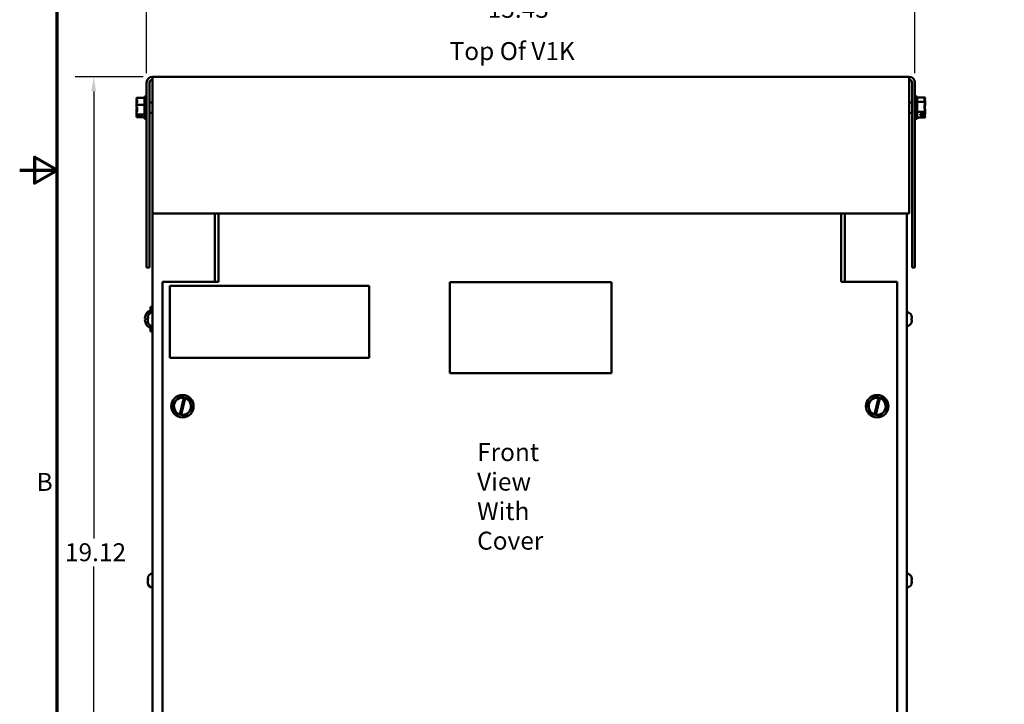
# Model space of a CAD drawing. Units: inches. Extents: x 1.5 to 64.5, y 0.7 to 50.2.
# Drawn here: x 1.5 to 21.3, y 14.8 to 28.5 of the extents above; entities that cross this region are included whole.
import ezdxf

# ---------------------------------------------------------------- set-up
doc = ezdxf.new("R2010")
doc.units = ezdxf.units.IN
doc.header["$LTSCALE"] = 3
doc.header["$MEASUREMENT"] = 0
doc.layers.get('0').update_dxf_attribs({"lineweight": 25})
for name, color, linetype, lineweight in [('Border (ANSI)', 7, 'Continuous', 70), ('Dimension (ANSI)', 7, 'Continuous', 25), ('Symbol (ANSI)', 7, 'Continuous', 25), ('Visible (ANSI)', 7, 'Continuous', 50)]:
    doc.layers.add(name, color=color, linetype=linetype, lineweight=lineweight)
doc.styles.add('Note Text (ANSI)', font='tahoma.ttf')
doc.dimstyles.new('Default (ANSI)', dxfattribs={"dimscale": 3, "dimtxt": 0.12, "dimasz": 0.098425, "dimexe": 0.125, "dimexo": 0.0625, "dimgap": 0.031496, "dimtad": 0, "dimtih": 1, "dimtoh": 1, "dimrnd": 1e-08, "dimzin": 4, "dimdsep": 46, "dimtxsty": 'Note Text (ANSI)', "dimcen": 0.09, "dimdle": 0.393701, "dimclrd": 256, "dimclre": 256, "dimclrt": 256, "dimadec": 0, "dimazin": 1, "dimtfac": 1, "dimtofl": 0, "dimtmove": 0, "dimatfit": 3, "dimfxl": 1, "dimtolj": 1, "dimtzin": 4, "dimlwd": -1, "dimlwe": -1, "dimarcsym": 0})

# ---------------------------------------------------------------- blocks, each defined once
blk = doc.blocks.new('Borders Default Border')
at = {"layer": 'Border (ANSI)', "flags": 128}
for points in [[(0.75, 0.5), (0.75, 16.5), (21.25, 16.5), (21.25, 0.5), (0.75, 0.5)], [(0.5, 8.5), (0.75, 8.5), (0.6, 8.5866), (0.6, 8.4134), (0.75, 8.5)]]:
    blk.add_lwpolyline(points, dxfattribs=at)
at = {"layer": 'Border (ANSI)', "insert": (0.6134, 6.315), "char_height": 0.12, "attachment_point": 7, "style": 'Note Text (ANSI)'}
blk.add_mtext('B', dxfattribs=at)
blk = doc.blocks.new('*D27')
at = {"layer": 'Defpoints', "color": 0, "transparency": 16777216}
for p in [(2.986, 27.377), (4.167, 27.377), (4.316, 8.257)]:
    blk.add_point(p, dxfattribs=at)
at = {"layer": 'Dimension (ANSI)', "transparency": 16777216}
for p, q in [((3.98, 27.377), (2.611, 27.377)), ((2.986, 27.082), (2.986, 18.099)), ((2.986, 8.553), (2.986, 17.536)), ((4.129, 8.257), (2.611, 8.257))]:
    blk.add_line(p, q, dxfattribs=at)
for points in [[(2.937, 27.082), (3.035, 27.082), (2.986, 27.377)], [(2.937, 8.553), (3.035, 8.553), (2.986, 8.257)]]:
    blk.add_solid(points, dxfattribs=at)
at = {"layer": 'Dimension (ANSI)', "transparency": 16777216, "insert": (2.409, 18.005), "char_height": 0.36, "attachment_point": 1, "style": 'Note Text (ANSI)'}
blk.add_mtext('\\A1;19.12', dxfattribs=at)
blk = doc.blocks.new('*D28')
at = {"layer": 'Defpoints', "color": 0, "transparency": 16777216}
for p in [(19.477, 28.733), (4.049, 27.259), (19.477, 27.259)]:
    blk.add_point(p, dxfattribs=at)
at = {"layer": 'Dimension (ANSI)', "transparency": 16777216}
for p, q in [((4.049, 27.447), (4.049, 29.108)), ((19.477, 27.447), (19.477, 29.108)), ((4.344, 28.733), (10.804, 28.733)), ((19.182, 28.733), (12.141, 28.733))]:
    blk.add_line(p, q, dxfattribs=at)
for points in [[(4.344, 28.782), (4.344, 28.684), (4.049, 28.733)], [(19.182, 28.782), (19.182, 28.684), (19.477, 28.733)]]:
    blk.add_solid(points, dxfattribs=at)
at = {"layer": 'Dimension (ANSI)', "transparency": 16777216, "insert": (10.898, 28.92), "char_height": 0.36, "attachment_point": 1, "style": 'Note Text (ANSI)'}
blk.add_mtext('\\A1;15.43', dxfattribs=at)

msp = doc.modelspace()

# ---------------------------------------------------------------- linework, layer by layer
at = {"layer": 'Visible (ANSI)'}
for p, q in [((4.167, 27.259), (4.167, 27.377)), ((4.167, 27.377), (19.359, 27.377)), ((19.359, 27.259), (19.359, 27.377)), ((4.049, 27.259), (4.049, 23.547)), ((4.108, 23.547), (4.108, 27.259)), ((4.167, 27.259), (4.167, 24.627)), ((19.359, 27.259), (19.359, 24.627)), ((19.418, 27.259), (19.418, 23.547)), ((19.477, 27.259), (19.477, 23.547)), ((3.844, 26.954), (3.844, 26.953)), ((3.844, 26.954), (4.004, 26.954)), ((3.844, 26.897), (3.844, 26.895)), ((4.004, 26.982), (4.004, 26.532)), ((4.004, 26.982), (4.049, 26.982)), ((19.522, 26.982), (19.477, 26.982)), ((19.522, 26.532), (19.522, 26.982)), ((19.682, 26.959), (19.522, 26.959)), ((19.682, 26.892), (19.68, 26.892)), ((19.682, 26.958), (19.682, 26.959)), ((19.682, 26.957), (19.682, 26.957)), ((19.682, 26.957), (19.682, 26.957)), ((19.682, 26.957), (19.682, 26.957)), ((19.682, 26.954), (19.682, 26.955)), ((19.682, 26.955), (19.682, 26.955)), ((19.682, 26.955), (19.682, 26.955)), ((19.682, 26.892), (19.682, 26.893)), ((19.682, 26.891), (19.682, 26.892)), ((3.844, 26.815), (3.844, 26.814)), ((3.844, 26.814), (4.004, 26.814)), ((3.844, 26.814), (3.844, 26.813)), ((3.844, 26.702), (3.844, 26.699)), ((4.167, 26.861), (4.108, 26.861)), ((19.359, 26.861), (19.418, 26.861)), ((19.682, 26.871), (19.522, 26.871)), ((19.682, 26.882), (19.68, 26.882)), ((19.682, 26.882), (19.682, 26.882)), ((19.682, 26.88), (19.682, 26.882)), ((19.682, 26.871), (19.682, 26.871)), ((19.682, 26.869), (19.682, 26.871)), ((19.682, 26.844), (19.682, 26.846)), ((19.682, 26.832), (19.682, 26.834)), ((19.682, 26.819), (19.682, 26.821)), ((19.682, 26.695), (19.682, 26.696)), ((19.682, 26.694), (19.682, 26.695)), ((19.682, 26.695), (19.682, 26.695)), ((3.844, 26.619), (3.844, 26.618)), ((3.844, 26.618), (4.004, 26.618)), ((3.844, 26.618), (3.844, 26.618)), ((3.844, 26.562), (3.844, 26.561)), ((3.844, 26.561), (3.844, 26.561)), ((3.844, 26.561), (4.004, 26.561)), ((3.859, 26.593), (3.944, 26.593)), ((3.944, 26.585), (3.859, 26.585)), ((3.874, 26.589), (3.904, 26.589)), ((3.904, 26.589), (3.904, 26.593)), ((3.944, 26.593), (3.944, 26.585)), ((4.004, 26.532), (4.049, 26.532)), ((4.167, 26.654), (4.108, 26.654)), ((19.359, 26.654), (19.418, 26.654)), ((19.522, 26.532), (19.477, 26.532)), ((19.682, 26.669), (19.522, 26.669)), ((19.682, 26.556), (19.522, 26.556)), ((19.582, 26.621), (19.668, 26.621)), ((19.582, 26.605), (19.582, 26.621)), ((19.667, 26.605), (19.582, 26.605)), ((19.622, 26.621), (19.622, 26.609)), ((19.622, 26.609), (19.652, 26.609)), ((19.682, 26.682), (19.682, 26.683)), ((19.682, 26.681), (19.682, 26.682)), ((19.682, 26.682), (19.682, 26.682)), ((19.682, 26.669), (19.682, 26.671)), ((19.682, 26.668), (19.682, 26.669)), ((19.682, 26.643), (19.682, 26.645)), ((19.682, 26.632), (19.682, 26.634)), ((19.682, 26.622), (19.682, 26.624)), ((19.682, 26.56), (19.682, 26.561)), ((19.682, 26.56), (19.682, 26.56)), ((19.682, 26.557), (19.682, 26.558)), ((19.682, 26.557), (19.682, 26.557)), ((19.682, 26.556), (19.682, 26.557)), ((4.167, 24.627), (19.359, 24.627)), ((4.168, 24.627), (4.168, 8.405)), ((5.418, 24.627), (5.418, 23.257)), ((5.493, 24.627), (5.493, 23.341)), ((17.993, 23.341), (17.993, 24.627)), ((18.066, 24.627), (18.066, 23.257)), ((19.316, 24.627), (19.316, 8.405)), ((4.049, 23.547), (4.108, 23.547)), ((19.477, 23.547), (19.418, 23.547)), ((5.493, 23.257), (5.493, 23.341)), ((17.993, 23.341), (17.993, 23.257)), ((5.493, 23.257), (4.368, 23.257)), ((4.368, 23.257), (4.368, 11.757)), ((8.514, 23.173), (4.514, 23.173)), ((4.514, 23.173), (4.514, 21.733)), ((8.514, 21.733), (8.514, 23.173)), ((13.386, 23.252), (10.136, 23.252)), ((10.136, 23.252), (10.136, 21.422)), ((13.386, 21.422), (13.386, 23.252)), ((19.118, 23.257), (17.993, 23.257)), ((19.118, 11.757), (19.118, 23.257)), ((4.128, 22.638), (4.128, 22.757)), ((4.168, 22.757), (4.128, 22.757)), ((4.073, 22.531), (4.073, 22.548)), ((4.08, 22.52), (4.08, 22.547)), ((4.094, 22.668), (4.128, 22.668)), ((19.404, 22.587), (19.404, 22.586)), ((19.412, 22.547), (19.412, 22.519)), ((4.017, 22.519), (4.031, 22.518)), ((4.017, 22.495), (4.031, 22.496)), ((4.031, 22.521), (4.031, 22.494)), ((4.073, 22.531), (4.073, 22.531)), ((4.073, 22.531), (4.073, 22.529)), ((4.073, 22.529), (4.073, 22.51)), ((4.073, 22.529), (4.08, 22.529)), ((4.073, 22.474), (4.073, 22.51)), ((4.073, 22.474), (4.073, 22.468)), ((4.073, 22.466), (4.073, 22.468)), ((4.08, 22.429), (4.08, 22.438)), ((4.094, 22.346), (4.128, 22.346)), ((4.128, 22.257), (4.128, 22.377)), ((19.404, 22.521), (19.404, 22.493)), ((19.412, 22.519), (19.404, 22.519)), ((19.412, 22.496), (19.404, 22.496)), ((19.404, 22.429), (19.404, 22.428)), ((19.412, 22.519), (19.412, 22.519)), ((19.412, 22.519), (19.412, 22.519)), ((19.412, 22.496), (19.412, 22.468)), ((19.412, 22.496), (19.412, 22.496)), ((19.412, 22.496), (19.412, 22.496)), ((4.168, 22.257), (4.128, 22.257)), ((4.514, 21.733), (8.514, 21.733)), ((10.136, 21.422), (13.386, 21.422)), ((4.571, 20.802), (4.572, 20.803)), ((4.571, 20.801), (4.571, 20.802)), ((4.571, 20.801), (4.631, 20.61)), ((4.707, 20.949), (4.572, 20.803)), ((4.707, 20.949), (4.708, 20.95)), ((4.708, 20.95), (4.71, 20.95)), ((4.797, 20.93), (4.71, 20.95)), ((4.715, 20.594), (4.796, 20.926)), ((4.823, 20.92), (4.743, 20.588)), ((4.796, 20.926), (4.797, 20.93)), ((4.797, 20.93), (4.824, 20.924)), ((4.824, 20.924), (4.823, 20.92)), ((4.904, 20.906), (4.824, 20.924)), ((4.904, 20.906), (4.905, 20.906)), ((4.905, 20.906), (4.906, 20.904)), ((4.965, 20.714), (4.906, 20.904)), ((18.521, 20.802), (18.522, 20.803)), ((18.521, 20.801), (18.521, 20.802)), ((18.521, 20.801), (18.581, 20.61)), ((18.657, 20.949), (18.522, 20.803)), ((18.657, 20.949), (18.658, 20.95)), ((18.658, 20.95), (18.66, 20.95)), ((18.747, 20.93), (18.66, 20.95)), ((18.665, 20.594), (18.746, 20.926)), ((18.773, 20.92), (18.693, 20.588)), ((18.746, 20.926), (18.747, 20.93)), ((18.747, 20.93), (18.774, 20.924)), ((18.774, 20.924), (18.773, 20.92)), ((18.854, 20.906), (18.774, 20.924)), ((18.854, 20.906), (18.855, 20.906)), ((18.855, 20.906), (18.856, 20.904)), ((18.915, 20.714), (18.856, 20.904)), ((4.631, 20.609), (4.631, 20.61)), ((4.632, 20.609), (4.631, 20.609)), ((4.632, 20.609), (4.714, 20.59)), ((4.714, 20.59), (4.715, 20.594)), ((4.742, 20.584), (4.714, 20.59)), ((4.743, 20.588), (4.742, 20.584)), ((4.742, 20.584), (4.827, 20.565)), ((4.828, 20.564), (4.827, 20.565)), ((4.829, 20.565), (4.828, 20.564)), ((4.829, 20.565), (4.964, 20.712)), ((4.965, 20.713), (4.964, 20.712)), ((4.965, 20.714), (4.965, 20.713)), ((18.581, 20.609), (18.581, 20.61)), ((18.582, 20.609), (18.581, 20.609)), ((18.582, 20.609), (18.664, 20.59)), ((18.664, 20.59), (18.665, 20.594)), ((18.692, 20.584), (18.664, 20.59)), ((18.693, 20.588), (18.692, 20.584)), ((18.692, 20.584), (18.777, 20.565)), ((18.778, 20.564), (18.777, 20.565)), ((18.779, 20.565), (18.778, 20.564)), ((18.779, 20.565), (18.914, 20.712)), ((18.915, 20.713), (18.914, 20.712)), ((18.915, 20.714), (18.915, 20.713)), ((4.073, 17.281), (4.073, 17.298)), ((4.073, 17.281), (4.073, 17.281)), ((4.073, 17.281), (4.073, 17.279)), ((4.073, 17.279), (4.073, 17.26)), ((4.073, 17.279), (4.08, 17.279)), ((4.073, 17.224), (4.073, 17.26)), ((4.073, 17.224), (4.073, 17.218)), ((4.073, 17.216), (4.073, 17.218)), ((4.08, 17.27), (4.08, 17.297)), ((19.404, 17.337), (19.404, 17.336)), ((19.404, 17.271), (19.404, 17.243)), ((19.412, 17.269), (19.404, 17.269)), ((19.412, 17.246), (19.404, 17.246)), ((19.412, 17.297), (19.412, 17.269)), ((19.412, 17.269), (19.412, 17.269)), ((19.412, 17.269), (19.412, 17.269)), ((19.412, 17.246), (19.412, 17.218)), ((19.412, 17.246), (19.412, 17.246)), ((19.412, 17.246), (19.412, 17.246)), ((4.08, 17.179), (4.08, 17.188)), ((19.404, 17.179), (19.404, 17.178))]:
    msp.add_line(p, q, dxfattribs=at)
for centre in [(4.768, 20.757), (18.718, 20.757)]:
    msp.add_circle(centre, 0.225, dxfattribs=at)
for centre, radius, start, end in [((4.167, 27.259), 0.118, 90, 180), ((4.167, 27.259), 0.059, 90, 180), ((19.359, 27.259), 0.118, 0, 90), ((19.359, 27.259), 0.059, 0, 90), ((4.222, 22.507), 0.209, 131.2869, 156.0605), ((4.037, 22.59), 0.006, 156.0605, 177.9621), ((4.173, 22.548), 0.1, 92.5218, 180), ((4.094, 22.653), 0.015, 90, 131.2869), ((19.312, 22.548), 0.1, 22.5481, 87.4782), ((4.037, 22.425), 0.006, 182.0379, 203.9395), ((4.222, 22.507), 0.209, 203.9395, 228.7131), ((4.173, 22.466), 0.1, 180, 267.4782), ((4.094, 22.361), 0.015, 228.7131, 270), ((19.312, 22.466), 0.1, 272.5218, 337.4519), ((4.768, 20.757), 0.171, 80.7605, 251.9692), ((4.768, 20.757), 0.171, 261.4775, 71.2522), ((18.718, 20.757), 0.171, 80.7605, 251.9692), ((18.718, 20.757), 0.171, 261.4775, 71.2522), ((4.173, 17.298), 0.1, 92.5218, 180), ((19.312, 17.298), 0.1, 22.5481, 87.4782), ((4.173, 17.216), 0.1, 180, 267.4782), ((19.312, 17.216), 0.1, 272.5218, 337.4519)]:
    msp.add_arc(centre, radius, start, end, dxfattribs=at)
for centre, major_axis, ratio, start_param, end_param in [((4.222, 22.508), (0.113, 0.176), 0.994606, 1.730343, 1.941297), ((4.222, 22.499), (-0.208, 0.018), 0.056233, 5.8722, 6.083153), ((4.222, 22.515), (-0.208, -0.018), 0.056233, 0.200032, 0.410985), ((4.222, 22.507), (-0.113, 0.176), 0.994606, 1.200296, 1.411249)]:
    msp.add_ellipse(centre, major_axis=major_axis, ratio=ratio, start_param=start_param, end_param=end_param, dxfattribs=at)
for points, knots in [([(3.844, 26.815), (3.844, 26.823), (3.846, 26.833), (3.852, 26.854), (3.86, 26.87), (3.86, 26.884), (3.86, 26.898), (3.852, 26.914), (3.846, 26.935), (3.844, 26.945), (3.844, 26.953)], [-0.2419012, -0.2419012, -0.2419012, -0.2419012, -0.1540153, -0.1540153, 0, 0, 0, 0.1540153, 0.1540153, 0.2419012, 0.2419012, 0.2419012, 0.2419012]), ([(3.853, 26.913), (3.851, 26.911), (3.85, 26.909), (3.846, 26.904), (3.844, 26.9), (3.844, 26.897)], [0.1024525, 0.1024525, 0.1024525, 0.1024525, 0.1540153, 0.1540153, 0.2419012, 0.2419012, 0.2419012, 0.2419012]), ([(3.844, 26.895), (3.844, 26.884), (3.846, 26.871), (3.849, 26.856), (3.85, 26.852), (3.851, 26.849)], [-0.2419012, -0.2419012, -0.2419012, -0.2419012, -0.1540153, -0.1540153, -0.1248948, -0.1248948, -0.1248948, -0.1248948]), ([(19.682, 26.958), (19.682, 26.953), (19.68, 26.947), (19.674, 26.934), (19.666, 26.924), (19.666, 26.915), (19.666, 26.906), (19.674, 26.896), (19.68, 26.882), (19.682, 26.876), (19.682, 26.871)], [-0.2419012, -0.2419012, -0.2419012, -0.2419012, -0.1540153, -0.1540153, 0, 0, 0, 0.1540153, 0.1540153, 0.2419012, 0.2419012, 0.2419012, 0.2419012]), ([(19.667, 26.909), (19.669, 26.919), (19.675, 26.929), (19.68, 26.944), (19.682, 26.952), (19.682, 26.958)], [0.0312584, 0.0312584, 0.0312584, 0.0312584, 0.1540153, 0.1540153, 0.2419012, 0.2419012, 0.2419012, 0.2419012]), ([(19.668, 26.913), (19.671, 26.907), (19.675, 26.901), (19.68, 26.892), (19.682, 26.887), (19.682, 26.882)], [0.0457568, 0.0457568, 0.0457568, 0.0457568, 0.1540153, 0.1540153, 0.2419012, 0.2419012, 0.2419012, 0.2419012]), ([(19.669, 26.91), (19.672, 26.918), (19.675, 26.927), (19.68, 26.941), (19.682, 26.949), (19.682, 26.957)], [0.0602455, 0.0602455, 0.0602455, 0.0602455, 0.1540153, 0.1540153, 0.2419012, 0.2419012, 0.2419012, 0.2419012]), ([(19.67, 26.914), (19.673, 26.911), (19.676, 26.907), (19.68, 26.901), (19.682, 26.896), (19.682, 26.893)], [0.0748075, 0.0748075, 0.0748075, 0.0748075, 0.1540153, 0.1540153, 0.2419012, 0.2419012, 0.2419012, 0.2419012]), ([(19.672, 26.912), (19.674, 26.918), (19.676, 26.924), (19.68, 26.937), (19.682, 26.946), (19.682, 26.954)], [0.0895644, 0.0895644, 0.0895644, 0.0895644, 0.1540153, 0.1540153, 0.2419012, 0.2419012, 0.2419012, 0.2419012]), ([(3.844, 26.619), (3.844, 26.631), (3.846, 26.644), (3.852, 26.674), (3.86, 26.697), (3.86, 26.716), (3.86, 26.736), (3.852, 26.758), (3.846, 26.789), (3.844, 26.802), (3.844, 26.813)], [-0.2419012, -0.2419012, -0.2419012, -0.2419012, -0.1540153, -0.1540153, 0, 0, 0, 0.1540153, 0.1540153, 0.2419012, 0.2419012, 0.2419012, 0.2419012]), ([(3.853, 26.757), (3.851, 26.75), (3.85, 26.744), (3.846, 26.726), (3.844, 26.713), (3.844, 26.702)], [0.1024483, 0.1024483, 0.1024483, 0.1024483, 0.1540153, 0.1540153, 0.2419012, 0.2419012, 0.2419012, 0.2419012]), ([(3.844, 26.699), (3.844, 26.691), (3.846, 26.682), (3.849, 26.671), (3.85, 26.669), (3.851, 26.666)], [-0.2419012, -0.2419012, -0.2419012, -0.2419012, -0.1540153, -0.1540153, -0.1248948, -0.1248948, -0.1248948, -0.1248948]), ([(19.682, 26.869), (19.682, 26.858), (19.68, 26.844), (19.674, 26.813), (19.666, 26.79), (19.666, 26.77), (19.666, 26.75), (19.674, 26.727), (19.68, 26.696), (19.682, 26.682), (19.682, 26.671)], [-0.2419012, -0.2419012, -0.2419012, -0.2419012, -0.1540153, -0.1540153, 0, 0, 0, 0.1540153, 0.1540153, 0.2419012, 0.2419012, 0.2419012, 0.2419012]), ([(19.667, 26.757), (19.669, 26.774), (19.675, 26.792), (19.68, 26.819), (19.682, 26.833), (19.682, 26.844)], [0.0312572, 0.0312572, 0.0312572, 0.0312572, 0.1540153, 0.1540153, 0.2419012, 0.2419012, 0.2419012, 0.2419012]), ([(19.668, 26.763), (19.671, 26.748), (19.675, 26.733), (19.68, 26.708), (19.682, 26.694), (19.682, 26.683)], [0.0457568, 0.0457568, 0.0457568, 0.0457568, 0.1540153, 0.1540153, 0.2419012, 0.2419012, 0.2419012, 0.2419012]), ([(19.669, 26.757), (19.672, 26.77), (19.675, 26.783), (19.68, 26.807), (19.682, 26.82), (19.682, 26.832)], [0.06024, 0.06024, 0.06024, 0.06024, 0.1540153, 0.1540153, 0.2419012, 0.2419012, 0.2419012, 0.2419012]), ([(19.67, 26.763), (19.673, 26.752), (19.676, 26.742), (19.68, 26.721), (19.682, 26.707), (19.682, 26.696)], [0.0748075, 0.0748075, 0.0748075, 0.0748075, 0.1540153, 0.1540153, 0.2419012, 0.2419012, 0.2419012, 0.2419012]), ([(19.672, 26.757), (19.674, 26.766), (19.676, 26.775), (19.68, 26.794), (19.682, 26.807), (19.682, 26.819)], [0.089559, 0.089559, 0.089559, 0.089559, 0.1540153, 0.1540153, 0.2419012, 0.2419012, 0.2419012, 0.2419012]), ([(3.859, 26.593), (3.857, 26.598), (3.852, 26.603), (3.846, 26.61), (3.844, 26.614), (3.844, 26.618)], [0.0311891, 0.0311891, 0.0311891, 0.0311891, 0.1540153, 0.1540153, 0.2419012, 0.2419012, 0.2419012, 0.2419012]), ([(3.853, 26.601), (3.851, 26.596), (3.85, 26.592), (3.846, 26.579), (3.844, 26.57), (3.844, 26.562)], [0.1024483, 0.1024483, 0.1024483, 0.1024483, 0.1540153, 0.1540153, 0.2419012, 0.2419012, 0.2419012, 0.2419012]), ([(3.844, 26.561), (3.844, 26.565), (3.846, 26.568), (3.851, 26.576), (3.856, 26.58), (3.859, 26.585)], [-0.2419012, -0.2419012, -0.2419012, -0.2419012, -0.1540153, -0.1540153, -0.0390469, -0.0390469, -0.0390469, -0.0390469]), ([(3.859, 26.585), (3.86, 26.586), (3.861, 26.586), (3.866, 26.588), (3.87, 26.589), (3.874, 26.589)], [0.18673416, 0.18673416, 0.18673416, 0.18673416, 0.19775552, 0.19775552, 0.2259437, 0.2259437, 0.2259437, 0.2259437]), ([(19.652, 26.609), (19.656, 26.609), (19.66, 26.608), (19.665, 26.606), (19.666, 26.606), (19.667, 26.605)], [0.22603034, 0.22603034, 0.22603034, 0.22603034, 0.25420999, 0.25420999, 0.26403917, 0.26403917, 0.26403917, 0.26403917]), ([(19.667, 26.605), (19.669, 26.613), (19.675, 26.621), (19.68, 26.632), (19.682, 26.638), (19.682, 26.643)], [0.0312572, 0.0312572, 0.0312572, 0.0312572, 0.1540153, 0.1540153, 0.2419012, 0.2419012, 0.2419012, 0.2419012]), ([(19.667, 26.605), (19.669, 26.596), (19.675, 26.586), (19.68, 26.571), (19.682, 26.563), (19.682, 26.557)], [0.0311891, 0.0311891, 0.0311891, 0.0311891, 0.1540153, 0.1540153, 0.2419012, 0.2419012, 0.2419012, 0.2419012]), ([(19.682, 26.668), (19.682, 26.662), (19.68, 26.654), (19.675, 26.64), (19.67, 26.63), (19.668, 26.621)], [-0.2419012, -0.2419012, -0.2419012, -0.2419012, -0.1540153, -0.1540153, -0.0390469, -0.0390469, -0.0390469, -0.0390469]), ([(19.668, 26.608), (19.671, 26.599), (19.675, 26.589), (19.68, 26.574), (19.682, 26.565), (19.682, 26.558)], [0.0457587, 0.0457587, 0.0457587, 0.0457587, 0.1540153, 0.1540153, 0.2419012, 0.2419012, 0.2419012, 0.2419012]), ([(19.669, 26.604), (19.672, 26.609), (19.675, 26.614), (19.68, 26.623), (19.682, 26.628), (19.682, 26.632)], [0.06024, 0.06024, 0.06024, 0.06024, 0.1540153, 0.1540153, 0.2419012, 0.2419012, 0.2419012, 0.2419012]), ([(19.67, 26.607), (19.673, 26.599), (19.676, 26.592), (19.68, 26.577), (19.682, 26.568), (19.682, 26.561)], [0.07481, 0.07481, 0.07481, 0.07481, 0.1540153, 0.1540153, 0.2419012, 0.2419012, 0.2419012, 0.2419012]), ([(19.672, 26.602), (19.674, 26.605), (19.676, 26.608), (19.68, 26.614), (19.682, 26.618), (19.682, 26.622)], [0.089559, 0.089559, 0.089559, 0.089559, 0.1540153, 0.1540153, 0.2419012, 0.2419012, 0.2419012, 0.2419012]), ([(4.018, 22.519), (4.017, 22.519), (4.016, 22.52), (4.015, 22.522), (4.015, 22.524), (4.015, 22.529), (4.015, 22.532), (4.016, 22.539), (4.016, 22.543), (4.017, 22.547), (4.018, 22.548), (4.018, 22.549)], [0, 0, 0, 0, 0.0271954, 0.0271954, 0.0543907, 0.0543907, 0.0814301, 0.0814301, 0.1084695, 0.1084695, 0.1165957, 0.1165957, 0.1165957, 0.1165957]), ([(4.018, 22.465), (4.017, 22.469), (4.016, 22.473), (4.015, 22.48), (4.015, 22.483), (4.015, 22.488), (4.015, 22.491), (4.016, 22.494), (4.016, 22.495), (4.017, 22.495), (4.018, 22.495), (4.018, 22.495)], [0, 0, 0, 0, 0.0271954, 0.0271954, 0.0543907, 0.0543907, 0.0814301, 0.0814301, 0.1084695, 0.1084695, 0.1165957, 0.1165957, 0.1165957, 0.1165957]), ([(4.031, 22.521), (4.031, 22.521), (4.031, 22.521), (4.031, 22.521), (4.031, 22.521), (4.031, 22.521)], [0.067940709, 0.067940709, 0.067940709, 0.067940709, 0.073619585, 0.073619585, 0.074003445, 0.074003445, 0.074003445, 0.074003445]), ([(4.031, 22.494), (4.031, 22.494), (4.031, 22.494), (4.031, 22.494), (4.031, 22.494), (4.031, 22.494)], [0.016667583, 0.016667583, 0.016667583, 0.016667583, 0.017051443, 0.017051443, 0.022730319, 0.022730319, 0.022730319, 0.022730319])]:
    msp.add_open_spline(points, degree=3, knots=knots, dxfattribs=at)
for points in [[(19.682, 26.957), (19.682, 26.956), (19.682, 26.955), (19.682, 26.954)], [(19.682, 26.955), (19.682, 26.954), (19.682, 26.953), (19.682, 26.953)], [(19.682, 26.891), (19.682, 26.889), (19.682, 26.887), (19.682, 26.885)], [(19.682, 26.846), (19.682, 26.849), (19.682, 26.852), (19.681, 26.855)], [(19.682, 26.88), (19.682, 26.878), (19.682, 26.876), (19.682, 26.874)], [(19.682, 26.834), (19.682, 26.835), (19.682, 26.836), (19.682, 26.838)], [(19.682, 26.821), (19.682, 26.822), (19.682, 26.824), (19.682, 26.825)], [(19.682, 26.694), (19.682, 26.692), (19.682, 26.691), (19.682, 26.689)], [(19.682, 26.645), (19.682, 26.65), (19.682, 26.655), (19.681, 26.66)], [(19.682, 26.681), (19.682, 26.68), (19.682, 26.678), (19.682, 26.677)], [(19.682, 26.634), (19.682, 26.636), (19.682, 26.638), (19.682, 26.641)], [(19.682, 26.624), (19.682, 26.626), (19.682, 26.628), (19.682, 26.63)], [(4.073, 22.531), (4.073, 22.536), (4.075, 22.542), (4.08, 22.547)], [(19.412, 22.547), (19.412, 22.559), (19.409, 22.574), (19.404, 22.586)], [(4.08, 22.52), (4.075, 22.517), (4.073, 22.513), (4.073, 22.51)], [(4.073, 22.474), (4.073, 22.462), (4.075, 22.449), (4.08, 22.438)], [(4.08, 22.429), (4.075, 22.44), (4.073, 22.454), (4.073, 22.466)], [(19.404, 22.521), (19.409, 22.521), (19.412, 22.52), (19.412, 22.519)], [(19.412, 22.496), (19.412, 22.495), (19.409, 22.494), (19.404, 22.493)], [(19.404, 22.429), (19.409, 22.441), (19.412, 22.455), (19.412, 22.468)], [(4.073, 17.281), (4.073, 17.286), (4.075, 17.292), (4.08, 17.297)], [(4.08, 17.27), (4.075, 17.267), (4.073, 17.263), (4.073, 17.26)], [(4.073, 17.224), (4.073, 17.212), (4.075, 17.199), (4.08, 17.188)], [(4.08, 17.179), (4.075, 17.19), (4.073, 17.204), (4.073, 17.216)], [(19.412, 17.297), (19.412, 17.309), (19.409, 17.324), (19.404, 17.336)], [(19.404, 17.271), (19.409, 17.271), (19.412, 17.27), (19.412, 17.269)], [(19.412, 17.246), (19.412, 17.245), (19.409, 17.244), (19.404, 17.243)], [(19.404, 17.179), (19.409, 17.191), (19.412, 17.205), (19.412, 17.218)]]:
    msp.add_open_spline(points, degree=3, dxfattribs=at)

# ---------------------------------------------------------------- block references
at = {"xscale": 3, "yscale": 3, "zscale": 3}
msp.add_blockref('Borders Default Border', (0, 0), dxfattribs=at)

# ---------------------------------------------------------------- texts
at = {"layer": 'Symbol (ANSI)', "insert": (10.133, 28.071), "char_height": 0.36, "width": 5.21961, "attachment_point": 1, "style": 'Note Text (ANSI)'}
msp.add_mtext('{\\fTahoma|b0|i0;Top Of V1K}', dxfattribs=at)
at = {"layer": 'Symbol (ANSI)', "insert": (10.685, 20.016), "char_height": 0.36, "width": 2.40739, "attachment_point": 1, "line_spacing_factor": 0.987884, "style": 'Note Text (ANSI)'}
msp.add_mtext('{\\fTahoma|b0|i0;Front View\\P\\fTahoma|b0|i0;With Cover}', dxfattribs=at)

# ---------------------------------------------------------------- dimensions: what is measured, and where the dimension line sits
at = {"layer": 'Dimension (ANSI)'}
for base, p1, p2, angle, override, picture, middle in [((19.477, 28.733), (4.049, 27.259), (19.477, 27.259), 180, {"dimgap": 0.031496, "dimtih": 0, "dimtoh": 0, "dimdec": 2, "dimtol": 0, "dimlim": 0, "dimtp": 0, "dimtm": 0, "dimtdec": 2, "dimatfit": 1}, '*D28', (11.473, 28.733)), ((2.986, 27.377), (4.316, 8.257), (4.167, 27.377), 270, {"dimgap": 0.031496, "dimdec": 2, "dimtol": 0, "dimlim": 0, "dimtp": 0, "dimtm": 0, "dimtdec": 2, "dimatfit": 1}, '*D27', (2.986, 17.817))]:
    dim = msp.add_linear_dim(base=base, p1=p1, p2=p2, angle=angle, dimstyle='Default (ANSI)', override=override, dxfattribs=at)
    dim.commit()
    dim.dimension.update_dxf_attribs({"geometry": picture, "text_midpoint": middle, "dimtype": 160})

doc.saveas('drawing.dxf')
